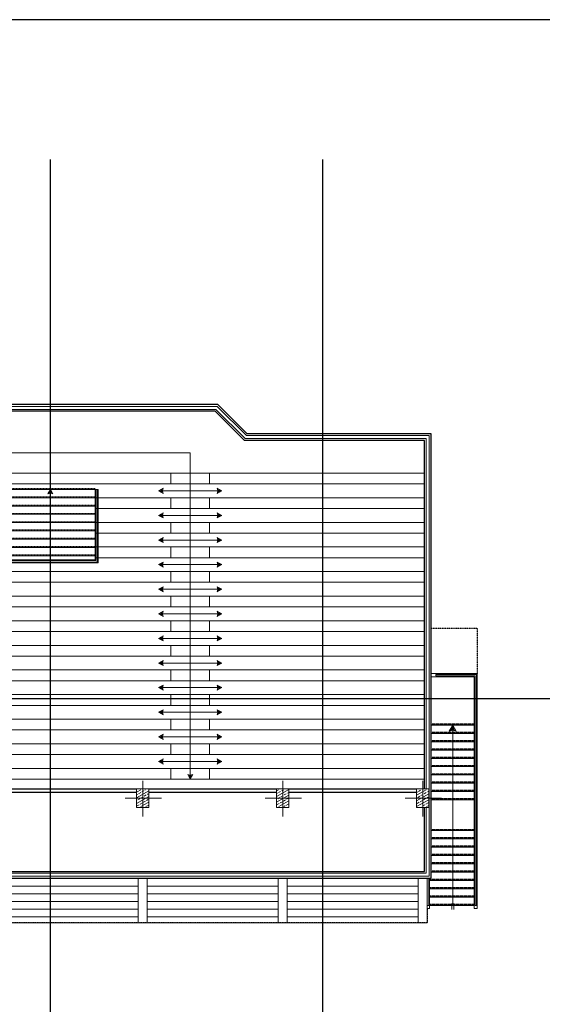
# Model space of a CAD drawing. Units: millimetres. Extents: x -1469442 to 182241, y 0 to 1792178.
# Drawn here: x 150953 to 152652, y 38097 to 41299 of the extents above; entities that cross this region are included whole.
import ezdxf

# ---------------------------------------------------------------- set-up
doc = ezdxf.new("R2010")
doc.units = ezdxf.units.MM
doc.linetypes.add('HIDDEN', pattern=[0.375, 0.25, -0.125])
doc.linetypes.add('HIDDEN2', pattern=[0.1875, 0.125, -0.0625])
doc.layers.add('1', color=1, linetype='Continuous', lineweight=0)
doc.layers.add('column', color=6, linetype='Continuous', lineweight=13)
for name, color, linetype in [('2', 2, 'Continuous'), ('4', 4, 'Continuous'), ('hidden', 1, 'HIDDEN2')]:
    doc.layers.add(name, color=color, linetype=linetype)

# ---------------------------------------------------------------- blocks, each defined once
blk = doc.blocks.new('col2')
h = blk.add_hatch()
h.set_pattern_fill('ANSI33', color=8, scale=64, angle=105, style=0)
h.set_pattern_definition([(150, (19723.28, 110535.14), (-8, -13.8564065), []), (150, (19720.351, 110546.068), (-8, -13.8564065), [8, -4])])
h.paths.add_polyline_path([(-17.5, 27.5), (-17.5, -27.5), (17.5, -27.5), (17.5, 27.5)])
at = {"color": 1}
for p, q in [((0, 56.2), (0, -59.5)), ((56.7, 0), (-61.5, 0))]:
    blk.add_line(p, q, dxfattribs=at)
blk.add_lwpolyline([(20, 30), (20, -30), (-20, -30), (-20, 30)], close=True)
blk = doc.blocks.new('*U72')
for points in [[(15.7, 1.5), (17.3, 8), (5.7, 1.5)], [(15.7, -1.5), (17.3, -8), (5.7, -1.5)]]:
    blk.add_hatch(color=7).paths.add_polyline_path(points)
for p, q in [((0, 0), (16.8, 0)), ((16.8, 0), (586, 0)), ((579.5, 3.3), (599.5, 3.3)), ((579.5, -3.3), (599.5, -3.3))]:
    blk.add_line(p, q)
for points in [[(0, 0), (19.6, 11), (16.8, 0)], [(0, 0), (19.6, -11), (16.8, 0)]]:
    blk.add_lwpolyline(points)
at = {"color": 7, "const_width": 2.42}
blk.add_lwpolyline([(584.8, 0, 1), (587.2, 0, 1)], format="xyb", close=True, dxfattribs=at)
blk = doc.blocks.new('saye')
at = {"layer": '1'}
for p, q in [((-3879.4, 119.1), (-3810, 119.1)), ((-3780, 119.1), (-3400, 119.1)), ((-3370, 119.1), (-2940, 119.1)), ((-2910, 119.1), (-2240, 119.1)), ((-2210, 119.1), (-1540, 119.1)), ((-1510, 119.1), (-940, 119.1)), ((-910, 119.1), (-485, 119.1)), ((-455, 119.1), (-30, 119.1)), ((-3955.2, 69.1), (-3810, 69.1)), ((-3916.3, 94.1), (-3810, 94.1)), ((-3780, 94.1), (-3400, 94.1)), ((-3780, 69.1), (-3400, 69.1)), ((-3370, 94.1), (-2940, 94.1)), ((-3370, 69.1), (-2940, 69.1)), ((-2910, 94.1), (-2240, 94.1)), ((-2910, 69.1), (-2240, 69.1)), ((-2210, 94.1), (-1540, 94.1)), ((-2210, 69.1), (-1540, 69.1)), ((-1510, 94.1), (-940, 94.1)), ((-1510, 69.1), (-940, 69.1)), ((-910, 94.1), (-485, 94.1)), ((-910, 69.1), (-485, 69.1)), ((-455, 94.1), (-30, 94.1)), ((-455, 69.1), (-30, 69.1)), ((-3996.4, 44.1), (-3810, 44.1)), ((-3780, 44.1), (-3400, 44.1)), ((-3370, 44.1), (-2940, 44.1)), ((-2910, 44.1), (-2240, 44.1)), ((-2210, 44.1), (-1540, 44.1)), ((-1510, 44.1), (-940, 44.1)), ((-910, 44.1), (-485, 44.1)), ((-455, 44.1), (-30, 44.1)), ((-4076, 0), (0, 0)), ((-4040.4, 19.1), (-3810, 19.1)), ((-3780, 19.1), (-3400, 19.1)), ((-3370, 19.1), (-2940, 19.1)), ((-2910, 19.1), (-2240, 19.1)), ((-2210, 19.1), (-1540, 19.1)), ((-1510, 19.1), (-940, 19.1)), ((-910, 19.1), (-485, 19.1)), ((-455, 19.1), (-30, 19.1))]:
    blk.add_line(p, q, dxfattribs=at)
for points in [[(-3780, 145), (-3780, 0), (-3810, 0), (-3810, 145)], [(-3370, 145), (-3370, 0), (-3400, 0), (-3400, 145)], [(-2910, 145), (-2910, 0), (-2940, 0), (-2940, 145)], [(-2210, 145), (-2210, 0), (-2240, 0), (-2240, 145)], [(-1510, 145), (-1510, 0), (-1540, 0), (-1540, 145)], [(-910, 145), (-910, 0), (-940, 0), (-940, 145)], [(-455, 145), (-455, 0), (-485, 0), (-485, 145)], [(0, 145), (0, 0), (-30, 0), (-30, 145)]]:
    blk.add_lwpolyline(points, dxfattribs=at)
blk = doc.blocks.new('flsfs')
for points in [[(-6.8, 1.5), (-5.1, 8), (-16.7, 1.5)], [(-6.8, -1.5), (-5.1, -8), (-16.7, -1.5)]]:
    blk.add_hatch(color=7).paths.add_polyline_path(points)
blk.add_line((-22.4, 0), (-5.6, 0))
for points in [[(-22.4, 0), (-2.8, 11), (-5.6, 0)], [(-22.4, 0), (-2.8, -11), (-5.6, 0)]]:
    blk.add_lwpolyline(points)
blk = doc.blocks.new('PELE')
blk.add_line((-102.7, 0), (102.7, 0))
at = {"layer": '1', "yscale": 0.75, "zscale": 0.75}
for p, xscale in [((-85.9, 0), 0.75), ((85.9, 0), -0.75)]:
    blk.add_blockref('flsfs', p, dxfattribs=dict(at, xscale=xscale))
blk = doc.blocks.new('saa')
for p, q in [((-219, 145), (-219, -145)), ((-192, 145), (-192, -145)), ((-165, 145), (-165, -145)), ((-138, 145), (-138, -145)), ((-111, 145), (-111, -145)), ((-84, 145), (-84, -145)), ((-57, 145), (-57, -145)), ((-30, 145), (-30, -145)), ((-3, 155), (-3, -155))]:
    blk.add_line(p, q)
at = {"color": 1, "linetype": 'HIDDEN'}
for p, q in [((-216, 145), (-216, -145)), ((-189, 145), (-189, -145)), ((-162, 145), (-162, -145)), ((-135, 145), (-135, -145)), ((-108, 145), (-108, -145)), ((-81, 145), (-81, -145)), ((-54, 145), (-54, -145)), ((-27, 145), (-27, -145)), ((0, 145), (0, -145))]:
    blk.add_line(p, q, dxfattribs=at)
at = {"color": 1}
blk.add_line((-3, 0), (-232, 0), dxfattribs=at)
at = {"color": 2}
for points in [[(-3, -155), (-242, -155), (-242, 155), (-3, 155)], [(-3, -145), (-232, -145), (-232, 145), (-3, 145)]]:
    blk.add_lwpolyline(points, dxfattribs=at)
at = {"color": 1}
for points in [[(-3, -152.5), (-239.5, -152.5), (-239.5, 152.5), (-3, 152.5)], [(-3, -147.5), (-234.5, -147.5), (-234.5, 147.5), (-3, 147.5)]]:
    blk.add_lwpolyline(points, dxfattribs=at)
at = {"layer": '1', "color": 1, "xscale": 0.75, "yscale": 0.75, "zscale": 0.75, "rotation": 180}
blk.add_blockref('flsfs', (-19.8, 0), dxfattribs=at)

msp = doc.modelspace()

# ---------------------------------------------------------------- linework, layer by layer
msp.add_lwpolyline([(154730.98, 41298.6313), (140396.915, 41298.6313), (140396.915, 31040.738), (154730.98, 31040.738)], close=True)
at = {"layer": '1'}
for p, q in [((151445.0764, 39824.1245), (150661.3602, 39824.1245)), ((152268.7183, 39824.1245), (151570.0764, 39824.1245)), ((151445.0764, 39789.1245), (150661.3602, 39789.1245)), ((152268.7183, 39789.1245), (151570.0764, 39789.1245)), ((151445.0764, 39744.1245), (151198.2183, 39744.1245)), ((152268.7183, 39744.1245), (151570.0764, 39744.1245)), ((151445.0764, 39709.1245), (151198.2183, 39709.1245)), ((152268.7183, 39709.1245), (151570.0764, 39709.1245)), ((151445.0764, 39664.1245), (151198.2183, 39664.1245)), ((152268.7183, 39664.1245), (151570.0764, 39664.1245)), ((151445.0764, 39629.1245), (151198.2183, 39629.1245)), ((152268.7183, 39629.1245), (151570.0764, 39629.1245)), ((151445.0764, 39584.1245), (151198.2183, 39584.1245)), ((152268.7183, 39584.1245), (151570.0764, 39584.1245)), ((151445.0764, 39549.1245), (151198.2183, 39549.1245)), ((152268.7183, 39549.1245), (151570.0764, 39549.1245)), ((151445.0764, 39504.1245), (150661.3602, 39504.1245)), ((152268.7183, 39504.1245), (151570.0764, 39504.1245)), ((151445.0764, 39469.1245), (150661.3602, 39469.1245)), ((152268.7183, 39469.1245), (151570.0764, 39469.1245)), ((151445.0764, 39424.1245), (150661.3602, 39424.1245)), ((152268.7183, 39424.1245), (151570.0764, 39424.1245)), ((151445.0764, 39389.1245), (150661.3602, 39389.1245)), ((152268.7183, 39389.1245), (151570.0764, 39389.1245)), ((151445.0764, 39344.1245), (150661.3602, 39344.1245)), ((152268.7183, 39344.1245), (151570.0764, 39344.1245)), ((151445.0764, 39309.1245), (150661.3602, 39309.1245)), ((152268.7183, 39309.1245), (151570.0764, 39309.1245)), ((151445.0764, 39264.1245), (150661.3602, 39264.1245)), ((152268.7183, 39264.1245), (151570.0764, 39264.1245)), ((151445.0764, 39229.1245), (150661.3602, 39229.1245)), ((152268.7183, 39229.1245), (151570.0764, 39229.1245)), ((151445.0764, 39184.1245), (150661.3602, 39184.1245)), ((152268.7183, 39184.1245), (151570.0764, 39184.1245)), ((151445.0764, 39149.1245), (150661.3602, 39149.1245)), ((152268.7183, 39149.1245), (151570.0764, 39149.1245)), ((151445.0764, 39104.1245), (150661.3602, 39104.1245)), ((152268.7183, 39104.1245), (151570.0764, 39104.1245)), ((151445.0764, 39069.1245), (150661.3602, 39069.1245)), ((152268.7183, 39069.1245), (151570.0764, 39069.1245)), ((151445.0764, 39024.1245), (150661.3602, 39024.1245)), ((152268.7183, 39024.1245), (151570.0764, 39024.1245)), ((152430.7183, 39004.7788), (152290.7183, 39004.7788)), ((152430.7183, 39004.7788), (152290.7183, 39004.7788)), ((151445.0764, 38989.1245), (150661.3602, 38989.1245)), ((152268.7183, 38989.1245), (151570.0764, 38989.1245)), ((152430.7183, 38977.7788), (152290.7183, 38977.7788)), ((151445.0764, 38944.1245), (150661.3602, 38944.1245)), ((152268.7183, 38944.1245), (151570.0764, 38944.1245)), ((152430.7183, 38950.7788), (152290.7183, 38950.7788)), ((151445.0764, 38909.1245), (150661.3602, 38909.1245)), ((152268.7183, 38909.1245), (151570.0764, 38909.1245)), ((152430.7183, 38923.7788), (152290.7183, 38923.7788)), ((152430.7183, 38896.7788), (152290.7183, 38896.7788)), ((152430.7183, 38869.7788), (152290.7183, 38869.7788)), ((151445.0764, 38864.1245), (150661.3602, 38864.1245)), ((152268.7183, 38864.1245), (151570.0764, 38864.1245)), ((152430.7183, 38842.7788), (152290.7183, 38842.7788)), ((151445.0764, 38829.1245), (150661.3602, 38829.1245)), ((152268.7183, 38829.1245), (151570.0764, 38829.1245)), ((152430.7183, 38815.7788), (152290.7183, 38815.7788)), ((152430.7183, 38788.7788), (152290.7183, 38788.7788)), ((152430.7183, 38761.7788), (152290.7183, 38761.7788)), ((152430.7183, 38661.7788), (152290.7183, 38661.7788)), ((152430.7183, 38634.7788), (152290.7183, 38634.7788)), ((152430.7183, 38607.7788), (152290.7183, 38607.7788)), ((152430.7183, 38580.7788), (152290.7183, 38580.7788)), ((152430.7183, 38553.7788), (152290.7183, 38553.7788)), ((152430.7183, 38526.7788), (152290.7183, 38526.7788)), ((152430.7183, 38499.7788), (152285.7183, 38499.7788)), ((152430.7183, 38472.7788), (152285.7183, 38472.7788)), ((152430.7183, 38445.7788), (152285.7183, 38445.7788)), ((152430.7183, 38418.7788), (152285.7183, 38418.7788))]:
    msp.add_line(p, q, dxfattribs=at)
for points in [[(148453.2183, 38513.2788), (152284.7183, 38513.2788), (152284.7183, 39946.2788), (151690.3041, 39946.2788), (151595.3041, 40041.2788), (150511.1325, 40041.2788), (150416.1325, 39946.2788), (149225.3041, 39946.2788), (149130.3041, 40041.2788), (148108.6325, 40041.2788), (148013.6325, 39946.2788), (146732.8041, 39946.2788), (146637.8041, 40041.2788), (145622.4474, 40041.2788), (145521.0183, 39946.2788), (144330.3041, 39946.2788), (144235.3041, 40041.2788), (143151.1325, 40041.2788), (143056.1325, 39946.2788), (142461.7183, 39946.2788), (142461.7183, 38513.2788), (146293.2183, 38513.2788)], [(152274.7183, 38797.2788), (152274.7183, 39936.2788), (151686.1619, 39936.2788), (151591.1619, 40031.2788), (150515.2746, 40031.2788), (150420.2746, 39936.2788), (149221.1619, 39936.2788), (149126.1619, 40031.2788), (148112.7746, 40031.2788), (148017.7746, 39936.2788), (146728.6619, 39936.2788), (146633.6619, 40031.2788), (145626.3992, 40031.2788), (145524.97, 39936.2788), (144326.1619, 39936.2788), (144231.1619, 40031.2788), (143155.2746, 40031.2788), (143060.2746, 39936.2788), (142471.7183, 39936.2788), (142471.7183, 38797.2788)], [(150598.8602, 38829.1245), (150598.8602, 39890.0073), (151507.5831, 39890.0073), (151507.5764, 38829.1245)], [(152290.7183, 39172.2788), (152440.7183, 39172.2788), (152440.7183, 38898.933), (152440.7183, 38408.7788), (152430.7183, 38408.7788), (152430.7183, 38895.3721), (152430.7183, 39162.2788), (152290.7183, 39162.2788)], [(152306.2183, 39169.7788), (152438.2183, 39169.7788), (152438.2183, 38898.0428), (152438.2183, 38418.7788), (152433.2183, 38418.7788), (152433.2183, 38896.2623), (152433.2183, 39164.7788), (152306.2183, 39164.7788), (152306.2183, 39169.7788)], [(148453.2183, 38523.2788), (152274.7183, 38523.2788), (152274.7183, 38737.2788)], [(152285.7183, 38507.2788), (152285.7183, 38408.7788), (152278.2183, 38408.7788), (152278.2183, 38507.2788)], [(152283.2183, 38507.2788), (152283.2183, 38418.7788), (152278.2183, 38418.7788), (152278.2183, 38507.2788)]]:
    msp.add_lwpolyline(points, dxfattribs=at)
at = {"layer": '1', "ltscale": 3}
for points in [[(151445.0764, 39824.1245), (151445.0764, 39789.1245), (151570.0764, 39789.1245), (151570.0764, 39824.1245)], [(151445.0764, 39744.1245), (151445.0764, 39709.1245), (151570.0764, 39709.1245), (151570.0764, 39744.1245)], [(151445.0764, 39664.1245), (151445.0764, 39629.1245), (151570.0764, 39629.1245), (151570.0764, 39664.1245)], [(151445.0764, 39584.1245), (151445.0764, 39549.1245), (151570.0764, 39549.1245), (151570.0764, 39584.1245)], [(151445.0764, 39504.1245), (151445.0764, 39469.1245), (151570.0764, 39469.1245), (151570.0764, 39504.1245)], [(151445.0764, 39424.1245), (151445.0764, 39389.1245), (151570.0764, 39389.1245), (151570.0764, 39424.1245)], [(151445.0764, 39344.1245), (151445.0764, 39309.1245), (151570.0764, 39309.1245), (151570.0764, 39344.1245)], [(151445.0764, 39264.1245), (151445.0764, 39229.1245), (151570.0764, 39229.1245), (151570.0764, 39264.1245)], [(151445.0764, 39184.1245), (151445.0764, 39149.1245), (151570.0764, 39149.1245), (151570.0764, 39184.1245)], [(151445.0764, 39104.1245), (151445.0764, 39069.1245), (151570.0764, 39069.1245), (151570.0764, 39104.1245)], [(151445.0764, 39024.1245), (151445.0764, 38989.1245), (151570.0764, 38989.1245), (151570.0764, 39024.1245)], [(151445.0764, 38944.1245), (151445.0764, 38909.1245), (151570.0764, 38909.1245), (151570.0764, 38944.1245)], [(151445.0764, 38864.1245), (151445.0764, 38829.1245), (151570.0764, 38829.1245), (151570.0764, 38864.1245)]]:
    msp.add_lwpolyline(points, close=True, dxfattribs=at)
at = {"layer": '2', "ltscale": 3}
for p, q in [((150773.2183, 38797.2788), (151333.2183, 38797.2788)), ((150773.2183, 38787.2788), (151333.2183, 38787.2788)), ((151373.2183, 38797.2788), (151788.2183, 38797.2788)), ((151373.2183, 38787.2788), (151788.2183, 38787.2788)), ((151828.2183, 38797.2788), (152243.2183, 38797.2788)), ((151828.2183, 38787.2788), (152243.2183, 38787.2788))]:
    msp.add_line(p, q, dxfattribs=at)
at = {"layer": '2'}
for points in [[(148434.9495, 38507.2788), (152290.7183, 38507.2788), (152290.7183, 39952.2788), (151692.7894, 39952.2788), (151597.7894, 40047.2788), (150508.6472, 40047.2788), (150413.6472, 39952.2788), (149227.7894, 39952.2788), (149132.7894, 40047.2788), (148106.1472, 40047.2788), (148011.1472, 39952.2788), (146735.2894, 39952.2788), (146640.2894, 40047.2788), (145620.0764, 40047.2788), (145518.6472, 39952.2788), (144332.7894, 39952.2788), (144237.7894, 40047.2788), (143148.6472, 40047.2788), (143053.6472, 39952.2788), (142455.7183, 39952.2788), (142455.7183, 38507.2788), (146311.4871, 38507.2788)], [(152268.7183, 38797.2788), (152268.7183, 39930.2788), (151683.6767, 39930.2788), (151588.6767, 40025.2788), (150517.7599, 40025.2788), (150422.7599, 39930.2788), (149218.6767, 39930.2788), (149123.6767, 40025.2788), (148115.2599, 40025.2788), (148020.2599, 39930.2788), (146726.1767, 39930.2788), (146631.1767, 40025.2788), (145628.7702, 40025.2788), (145527.3411, 39930.2788), (144323.6767, 39930.2788), (144228.6767, 40025.2788), (143157.7599, 40025.2788), (143062.7599, 39930.2788), (142477.7183, 39930.2788), (142477.7183, 38797.2788)], [(148453.2183, 38529.2788), (152268.7183, 38529.2788), (152268.7183, 38737.2788)]]:
    msp.add_lwpolyline(points, dxfattribs=at)
at = {"layer": 'Defpoints', "color": 5}
for p, q in [((151053.2183, 31632.3267), (151053.2183, 40843.9117)), ((151938.7183, 31632.3267), (151938.7183, 40843.9117)), ((154342.7219, 39089.7788), (140661.8449, 39089.7788))]:
    msp.add_line(p, q, dxfattribs=at)
at = {"layer": 'hidden', "ltscale": 0.5}
for p, q in [((152430.7183, 39007.7788), (152290.7183, 39007.7788)), ((152430.7183, 38980.7788), (152290.7183, 38980.7788)), ((152430.7183, 38953.7788), (152290.7183, 38953.7788)), ((152430.7183, 38926.7788), (152290.7183, 38926.7788)), ((152430.7183, 38899.7788), (152290.7183, 38899.7788)), ((152430.7183, 38872.7788), (152290.7183, 38872.7788)), ((152430.7183, 38845.7788), (152290.7183, 38845.7788)), ((152430.7183, 38818.7788), (152290.7183, 38818.7788)), ((152430.7183, 38791.7788), (152290.7183, 38791.7788)), ((152430.7183, 38764.7788), (152290.7183, 38764.7788)), ((152430.7183, 38664.7788), (152290.7183, 38664.7788)), ((152430.7183, 38637.7788), (152290.7183, 38637.7788)), ((152430.7183, 38610.7788), (152290.7183, 38610.7788)), ((152430.7183, 38583.7788), (152290.7183, 38583.7788)), ((152430.7183, 38556.7788), (152290.7183, 38556.7788)), ((152430.7183, 38529.7788), (152290.7183, 38529.7788)), ((152430.7183, 38502.7788), (152285.7183, 38502.7788)), ((152430.7183, 38475.7788), (152285.7183, 38475.7788)), ((152430.7183, 38448.7788), (152285.7183, 38448.7788)), ((152430.7183, 38421.7788), (152285.7183, 38421.7788))]:
    msp.add_line(p, q, dxfattribs=at)
at = {"layer": 'hidden'}
for points in [[(152290.7183, 39319.7788), (152440.7183, 39319.7788), (152440.7183, 39172.2788)], [(152278.2183, 38408.7788), (152278.2183, 38362.2788), (148202.124, 38362.2788)]]:
    msp.add_lwpolyline(points, dxfattribs=at)

# ---------------------------------------------------------------- block references
at = {"layer": '1', "rotation": 90}
msp.add_blockref('saa', (151053.2183, 39774.2788), dxfattribs=at)
at = {"layer": '1'}
for p in [(151507.5831, 39766.6245), (151507.5831, 39686.6245), (151507.5831, 39606.6245), (151507.5831, 39526.6245), (151507.5831, 39446.6245), (151507.5831, 39366.6245), (151507.5831, 39286.6245), (151507.5831, 39206.6245), (151507.5831, 39126.6245), (151507.5831, 39046.6245), (151507.5831, 38966.6245), (151507.5831, 38886.6245)]:
    msp.add_blockref('PELE', p, dxfattribs=at)
at = {"layer": '1', "xscale": -1, "rotation": 90}
msp.add_blockref('*U72', (152360.7183, 39004.7788), dxfattribs=at)
at = {"layer": '1', "xscale": 0.75, "yscale": 0.75, "zscale": 0.75, "rotation": 90}
msp.add_blockref('flsfs', (151507.5765, 38845.9436), dxfattribs=at)
at = {"layer": '4'}
msp.add_blockref('saye', (152278.2183, 38362.2788), dxfattribs=at)
at = {"layer": 'column', "xscale": -1}
for p in [(151353.2183, 38767.2788), (151808.2183, 38767.2788), (152263.2183, 38767.2788)]:
    msp.add_blockref('col2', p, dxfattribs=at)

doc.saveas('drawing.dxf')
